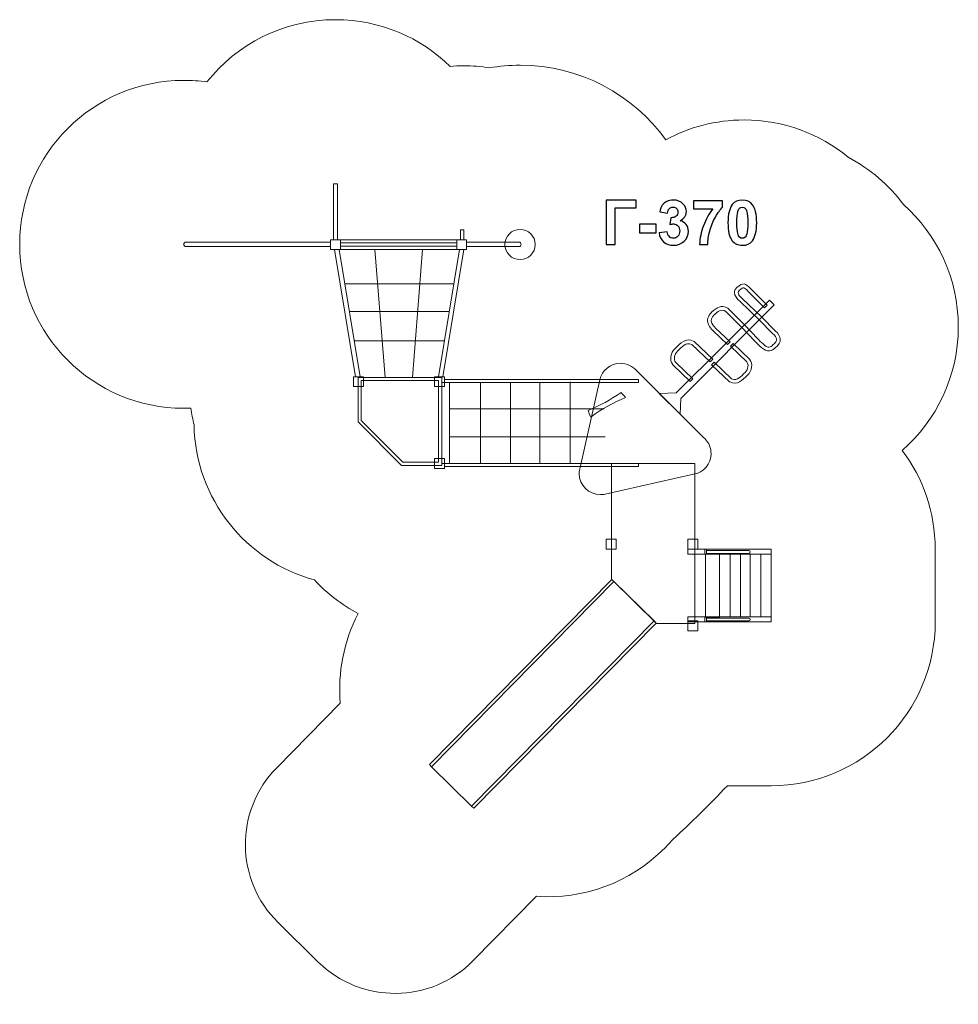
# Model space of a CAD drawing. Units: centimetres. Extents: x -10.26 to -1.68, y 5.35 to 14.36.
import ezdxf

# ---------------------------------------------------------------- set-up
doc = ezdxf.new("R2010")
doc.units = ezdxf.units.CM
doc.header["$MEASUREMENT"] = 0
doc.layers.add('layer 1', color=7, linetype='Continuous')

msp = doc.modelspace()

# ---------------------------------------------------------------- linework, layer by layer
at = {"layer": 'layer 1', "color": 254, "lineweight": 9}
for points in [[(-7.39323, 12.34546), (-7.35619, 12.34546), (-7.35619, 12.85854), (-7.39323, 12.85854), (-7.39323, 12.34546)], [(-6.23299, 12.34546), (-6.20323, 12.34546), (-6.20323, 12.43672), (-6.23299, 12.43672), (-6.23299, 12.34546)], [(-7.41971, 12.25546), (-7.32971, 12.25546), (-7.32971, 12.34546), (-7.41971, 12.34546), (-7.41971, 12.25546)], [(-7.32971, 12.25546), (-6.26611, 12.25546), (-6.26611, 12.34546), (-7.32971, 12.34546), (-7.32971, 12.25546)], [(-6.26611, 12.25546), (-6.17611, 12.25546), (-6.17611, 12.34546), (-6.26611, 12.34546), (-6.26611, 12.25546)], [(-7.32971, 12.28723), (-6.26611, 12.28723), (-6.26611, 12.31633), (-7.32971, 12.31633), (-7.32971, 12.28723)], [(-7.21016, 11.00304), (-7.12016, 11.00304), (-7.12016, 11.09304), (-7.21016, 11.09304), (-7.21016, 11.00304)], [(-6.46932, 11.00304), (-6.37932, 11.00304), (-6.37932, 11.09304), (-6.46932, 11.09304), (-6.46932, 11.00304)], [(-6.4037, 10.30019), (-6.3335, 10.30019), (-6.3335, 11.03971), (-6.4037, 11.03971), (-6.4037, 10.30019)], [(-6.37932, 11.03971), (-4.60576, 11.03971), (-4.60576, 11.06881), (-6.37932, 11.06881), (-6.37932, 11.03971)], [(-6.46932, 10.25456), (-6.37932, 10.25456), (-6.37932, 10.34456), (-6.46932, 10.34456), (-6.46932, 10.25456)], [(-6.37932, 10.27109), (-4.60576, 10.27109), (-4.60576, 10.30019), (-6.37932, 10.30019), (-6.37932, 10.27109)], [(-4.90007, 9.51563), (-4.81007, 9.51563), (-4.81007, 9.60563), (-4.90007, 9.60563), (-4.90007, 9.51563)], [(-4.15261, 9.51563), (-4.06261, 9.51563), (-4.06261, 9.60563), (-4.15261, 9.60563), (-4.15261, 9.51563)], [(-4.15261, 8.7695), (-4.06261, 8.7695), (-4.06261, 8.8595), (-4.15261, 8.8595), (-4.15261, 8.7695)]]:
    msp.add_lwpolyline(points, close=True, dxfattribs=at)
msp.add_ellipse((-5.68729, 12.30245), major_axis=(0, 0.13824), ratio=1, dxfattribs=at)
at = {"layer": 'layer 1', "color": 22, "lineweight": 9}
for points, knots in [([(-7.33103, 8.10697), (-7.33103, 8.10697), (-7.91237, 7.51658), (-7.91237, 7.51658), (-7.91237, 7.51658), (-8.29882, 7.12412), (-8.29391, 6.48885), (-7.90146, 6.10241), (-7.90146, 6.10241), (-7.90146, 6.10241), (-7.53236, 5.73896), (-7.53236, 5.73896), (-7.53236, 5.73896), (-7.13991, 5.35252), (-6.50462, 5.35743), (-6.11819, 5.74988), (-6.11819, 5.74988), (-6.11819, 5.74988), (-5.53684, 6.34027), (-5.53684, 6.34027), (-5.53684, 6.34027), (-5.11466, 6.31065), (-4.68259, 6.45884), (-4.36236, 6.78405), (-4.36236, 6.78405), (-4.33665, 6.81016), (-4.31215, 6.837), (-4.28875, 6.86445), (-4.28875, 6.86445), (-4.12561, 7.00786), (-3.95741, 7.17867), (-3.79204, 7.3514), (-3.79204, 7.3514), (-3.79204, 7.3514), (-3.47357, 7.3514), (-3.47357, 7.3514), (-3.47357, 7.3514), (-3.45987, 7.3514), (-3.44622, 7.3516), (-3.43261, 7.35197), (-3.43261, 7.35197), (-3.419, 7.3516), (-3.40536, 7.3514), (-3.39166, 7.3514), (-3.39166, 7.3514), (-2.56323, 7.3514), (-1.89166, 8.02297), (-1.89166, 8.8514), (-1.89166, 8.8514), (-1.89166, 9.07489), (-1.89166, 9.29214), (-1.89166, 9.51563), (-1.89166, 9.51563), (-1.89166, 9.85493), (-2.00431, 10.16789), (-2.19425, 10.4192), (-2.19425, 10.4192), (-1.87947, 10.69417), (-1.68057, 11.09848), (-1.68057, 11.54927), (-1.68057, 11.54927), (-1.68057, 11.99424), (-1.87439, 12.39388), (-2.18215, 12.66857), (-2.18215, 12.66857), (-2.3156, 12.84748), (-2.48805, 12.99553), (-2.68685, 13.10033), (-2.68685, 13.10033), (-2.94586, 13.31342), (-3.27753, 13.44139), (-3.63911, 13.44139), (-3.63911, 13.44139), (-3.89857, 13.44139), (-4.14264, 13.37549), (-4.35551, 13.25956), (-4.35551, 13.25956), (-4.65325, 13.67312), (-5.13879, 13.94245), (-5.68729, 13.94245), (-5.68729, 13.94245), (-5.78317, 13.94245), (-5.87711, 13.9342), (-5.96847, 13.91839), (-5.96847, 13.91839), (-6.04496, 13.93042), (-6.12336, 13.93672), (-6.20323, 13.93672), (-6.20323, 13.93672), (-6.24482, 13.93672), (-6.286, 13.93495), (-6.32673, 13.93163), (-6.32673, 13.93163), (-6.59711, 14.19574), (-6.96688, 14.35854), (-7.37471, 14.35854), (-7.37471, 14.35854), (-7.85168, 14.35854), (-8.27662, 14.13588), (-8.55136, 13.78887), (-8.55136, 13.78887), (-8.62043, 13.79861), (-8.69097, 13.80376), (-8.76273, 13.80376), (-8.76273, 13.80376), (-9.59115, 13.80376), (-10.26273, 13.13218), (-10.26273, 12.30376), (-10.26273, 12.30376), (-10.26273, 11.47534), (-9.59115, 10.80376), (-8.76273, 10.80376), (-8.76273, 10.80376), (-8.74076, 10.80376), (-8.71891, 10.80424), (-8.69716, 10.80518), (-8.69716, 10.80518), (-8.6903, 10.75312), (-8.68072, 10.70191), (-8.66866, 10.65168), (-8.66866, 10.65168), (-8.65615, 9.97392), (-8.19413, 9.40611), (-7.5682, 9.2337), (-7.5682, 9.2337), (-7.45355, 9.11037), (-7.3184, 9.00635), (-7.16817, 8.92709), (-7.16817, 8.92709), (-7.30078, 8.67183), (-7.35499, 8.38663), (-7.33103, 8.10697)], [0, 0, 0, 0, 0.0294118, 0.0294118, 0.0294118, 0.0294118, 0.0588235, 0.0588235, 0.0588235, 0.0588235, 0.0882353, 0.0882353, 0.0882353, 0.0882353, 0.1176471, 0.1176471, 0.1176471, 0.1176471, 0.1470588, 0.1470588, 0.1470588, 0.1470588, 0.1764706, 0.1764706, 0.1764706, 0.1764706, 0.2058824, 0.2058824, 0.2058824, 0.2058824, 0.2352941, 0.2352941, 0.2352941, 0.2352941, 0.2647059, 0.2647059, 0.2647059, 0.2647059, 0.2941176, 0.2941176, 0.2941176, 0.2941176, 0.3235294, 0.3235294, 0.3235294, 0.3235294, 0.3529412, 0.3529412, 0.3529412, 0.3529412, 0.3823529, 0.3823529, 0.3823529, 0.3823529, 0.4117647, 0.4117647, 0.4117647, 0.4117647, 0.4411765, 0.4411765, 0.4411765, 0.4411765, 0.4705882, 0.4705882, 0.4705882, 0.4705882, 0.5, 0.5, 0.5, 0.5, 0.5294118, 0.5294118, 0.5294118, 0.5294118, 0.5588235, 0.5588235, 0.5588235, 0.5588235, 0.5882353, 0.5882353, 0.5882353, 0.5882353, 0.6176471, 0.6176471, 0.6176471, 0.6176471, 0.6470588, 0.6470588, 0.6470588, 0.6470588, 0.6764706, 0.6764706, 0.6764706, 0.6764706, 0.7058824, 0.7058824, 0.7058824, 0.7058824, 0.7352941, 0.7352941, 0.7352941, 0.7352941, 0.7647059, 0.7647059, 0.7647059, 0.7647059, 0.7941176, 0.7941176, 0.7941176, 0.7941176, 0.8235294, 0.8235294, 0.8235294, 0.8235294, 0.8529412, 0.8529412, 0.8529412, 0.8529412, 0.8823529, 0.8823529, 0.8823529, 0.8823529, 0.9117647, 0.9117647, 0.9117647, 0.9117647, 0.9411765, 0.9411765, 0.9411765, 0.9411765, 1, 1, 1, 1]), ([(-4.72215, 10.90365), (-4.83462, 10.85743), (-4.94023, 10.79794), (-5.03705, 10.72714), (-5.03705, 10.72714), (-5.03705, 10.72714), (-5.04503, 10.7261), (-5.04503, 10.7261), (-5.04503, 10.7261), (-5.05153, 10.74574), (-5.05845, 10.7652), (-5.06573, 10.78447), (-5.06573, 10.78447), (-4.95859, 10.82839), (-4.85719, 10.88337), (-4.76281, 10.9479), (-4.76281, 10.9479), (-4.74954, 10.93289), (-4.73601, 10.91811), (-4.72215, 10.90365)], [0, 0, 0, 0, 0.1666667, 0.1666667, 0.1666667, 0.1666667, 0.3333333, 0.3333333, 0.3333333, 0.3333333, 0.5, 0.5, 0.5, 0.5, 0.6666667, 0.6666667, 0.6666667, 0.6666667, 1, 1, 1, 1])]:
    msp.add_open_spline(points, degree=3, knots=knots, dxfattribs=at)
at = {"layer": 'layer 1'}
for points, knots in [([(-4.9008, 12.70637), (-4.9008, 12.70637), (-4.62705, 12.70637), (-4.62705, 12.70637), (-4.62705, 12.70637), (-4.62705, 12.70637), (-4.62705, 12.63807), (-4.62705, 12.63807), (-4.62705, 12.63807), (-4.62705, 12.63807), (-4.81896, 12.63807), (-4.81896, 12.63807), (-4.81896, 12.63807), (-4.81896, 12.63807), (-4.81896, 12.30223), (-4.81896, 12.30223), (-4.81896, 12.30223), (-4.81896, 12.30223), (-4.9008, 12.30223), (-4.9008, 12.30223), (-4.9008, 12.30223), (-4.9008, 12.30223), (-4.9008, 12.70637), (-4.9008, 12.70637)], [0, 0, 0, 0, 0.1428571, 0.1428571, 0.1428571, 0.1428571, 0.2857143, 0.2857143, 0.2857143, 0.2857143, 0.4285714, 0.4285714, 0.4285714, 0.4285714, 0.5714286, 0.5714286, 0.5714286, 0.5714286, 0.7142857, 0.7142857, 0.7142857, 0.7142857, 1, 1, 1, 1]), ([(-4.41661, 12.40938), (-4.41661, 12.40938), (-4.34154, 12.4185), (-4.34154, 12.4185), (-4.34154, 12.4185), (-4.33919, 12.39931), (-4.33279, 12.38464), (-4.32235, 12.37448), (-4.32235, 12.37448), (-4.31191, 12.36432), (-4.2993, 12.35924), (-4.28453, 12.35924), (-4.28453, 12.35924), (-4.26863, 12.35924), (-4.25528, 12.36535), (-4.24436, 12.37749), (-4.24436, 12.37749), (-4.23354, 12.38962), (-4.22809, 12.40599), (-4.22809, 12.42669), (-4.22809, 12.42669), (-4.22809, 12.44616), (-4.23326, 12.46168), (-4.2437, 12.47307), (-4.2437, 12.47307), (-4.25415, 12.48445), (-4.26685, 12.49019), (-4.2819, 12.49019), (-4.2819, 12.49019), (-4.29178, 12.49019), (-4.30354, 12.48821), (-4.31727, 12.48436), (-4.31727, 12.48436), (-4.31727, 12.48436), (-4.30871, 12.5472), (-4.30871, 12.5472), (-4.30871, 12.5472), (-4.28782, 12.54663), (-4.27193, 12.55124), (-4.26092, 12.56093), (-4.26092, 12.56093), (-4.24991, 12.57053), (-4.24446, 12.58342), (-4.24446, 12.5995), (-4.24446, 12.5995), (-4.24446, 12.61314), (-4.2485, 12.62396), (-4.25659, 12.63215), (-4.25659, 12.63215), (-4.26468, 12.64024), (-4.27541, 12.64428), (-4.28886, 12.64428), (-4.28886, 12.64428), (-4.30212, 12.64428), (-4.31341, 12.63967), (-4.32273, 12.63045), (-4.32273, 12.63045), (-4.33213, 12.62123), (-4.33778, 12.60778), (-4.33985, 12.59009), (-4.33985, 12.59009), (-4.33985, 12.59009), (-4.41097, 12.60223), (-4.41097, 12.60223), (-4.41097, 12.60223), (-4.40598, 12.62688), (-4.39855, 12.64654), (-4.38848, 12.66131), (-4.38848, 12.66131), (-4.37851, 12.67598), (-4.36449, 12.68755), (-4.34662, 12.69602), (-4.34662, 12.69602), (-4.32875, 12.70439), (-4.30862, 12.70863), (-4.28641, 12.70863), (-4.28641, 12.70863), (-4.24841, 12.70863), (-4.21793, 12.69649), (-4.19497, 12.67213), (-4.19497, 12.67213), (-4.17607, 12.65218), (-4.16656, 12.62961), (-4.16656, 12.60449), (-4.16656, 12.60449), (-4.16656, 12.56893), (-4.18594, 12.54042), (-4.2248, 12.51926), (-4.2248, 12.51926), (-4.20165, 12.51427), (-4.18322, 12.50317), (-4.16929, 12.48586), (-4.16929, 12.48586), (-4.15546, 12.46855), (-4.1485, 12.44767), (-4.1485, 12.42321), (-4.1485, 12.42321), (-4.1485, 12.38774), (-4.16148, 12.35745), (-4.18735, 12.33243), (-4.18735, 12.33243), (-4.21322, 12.3074), (-4.2454, 12.29489), (-4.28397, 12.29489), (-4.28397, 12.29489), (-4.32047, 12.29489), (-4.35076, 12.30543), (-4.37475, 12.32659), (-4.37475, 12.32659), (-4.39883, 12.34767), (-4.41275, 12.37523), (-4.41661, 12.40938)], [0, 0, 0, 0, 0.0344828, 0.0344828, 0.0344828, 0.0344828, 0.0689655, 0.0689655, 0.0689655, 0.0689655, 0.1034483, 0.1034483, 0.1034483, 0.1034483, 0.137931, 0.137931, 0.137931, 0.137931, 0.1724138, 0.1724138, 0.1724138, 0.1724138, 0.2068966, 0.2068966, 0.2068966, 0.2068966, 0.2413793, 0.2413793, 0.2413793, 0.2413793, 0.2758621, 0.2758621, 0.2758621, 0.2758621, 0.3103448, 0.3103448, 0.3103448, 0.3103448, 0.3448276, 0.3448276, 0.3448276, 0.3448276, 0.3793103, 0.3793103, 0.3793103, 0.3793103, 0.4137931, 0.4137931, 0.4137931, 0.4137931, 0.4482759, 0.4482759, 0.4482759, 0.4482759, 0.4827586, 0.4827586, 0.4827586, 0.4827586, 0.5172414, 0.5172414, 0.5172414, 0.5172414, 0.5517241, 0.5517241, 0.5517241, 0.5517241, 0.5862069, 0.5862069, 0.5862069, 0.5862069, 0.6206897, 0.6206897, 0.6206897, 0.6206897, 0.6551724, 0.6551724, 0.6551724, 0.6551724, 0.6896552, 0.6896552, 0.6896552, 0.6896552, 0.7241379, 0.7241379, 0.7241379, 0.7241379, 0.7586207, 0.7586207, 0.7586207, 0.7586207, 0.7931034, 0.7931034, 0.7931034, 0.7931034, 0.8275862, 0.8275862, 0.8275862, 0.8275862, 0.862069, 0.862069, 0.862069, 0.862069, 0.8965517, 0.8965517, 0.8965517, 0.8965517, 0.9310345, 0.9310345, 0.9310345, 0.9310345, 1, 1, 1, 1]), ([(-4.10043, 12.62961), (-4.10043, 12.62961), (-4.10043, 12.70129), (-4.10043, 12.70129), (-4.10043, 12.70129), (-4.10043, 12.70129), (-3.83515, 12.70129), (-3.83515, 12.70129), (-3.83515, 12.70129), (-3.83515, 12.70129), (-3.83515, 12.64485), (-3.83515, 12.64485), (-3.83515, 12.64485), (-3.85707, 12.6233), (-3.87927, 12.59245), (-3.90194, 12.55218), (-3.90194, 12.55218), (-3.92452, 12.51192), (-3.94183, 12.46912), (-3.95368, 12.42377), (-3.95368, 12.42377), (-3.96553, 12.37843), (-3.97136, 12.33788), (-3.97118, 12.30223), (-3.97118, 12.30223), (-3.97118, 12.30223), (-4.04568, 12.30223), (-4.04568, 12.30223), (-4.04568, 12.30223), (-4.04437, 12.3582), (-4.03289, 12.41531), (-4.01116, 12.47354), (-4.01116, 12.47354), (-3.98933, 12.53167), (-3.96036, 12.58379), (-3.92395, 12.62961), (-3.92395, 12.62961), (-3.92395, 12.62961), (-4.10043, 12.62961), (-4.10043, 12.62961)], [0, 0, 0, 0, 0.0909091, 0.0909091, 0.0909091, 0.0909091, 0.1818182, 0.1818182, 0.1818182, 0.1818182, 0.2727273, 0.2727273, 0.2727273, 0.2727273, 0.3636364, 0.3636364, 0.3636364, 0.3636364, 0.4545455, 0.4545455, 0.4545455, 0.4545455, 0.5454545, 0.5454545, 0.5454545, 0.5454545, 0.6363636, 0.6363636, 0.6363636, 0.6363636, 0.7272727, 0.7272727, 0.7272727, 0.7272727, 0.8181818, 0.8181818, 0.8181818, 0.8181818, 1, 1, 1, 1]), ([(-3.65528, 12.70863), (-3.61615, 12.70863), (-3.58557, 12.69461), (-3.56347, 12.66658), (-3.56347, 12.66658), (-3.53722, 12.63346), (-3.52405, 12.57843), (-3.52405, 12.50167), (-3.52405, 12.50167), (-3.52405, 12.425), (-3.53731, 12.36987), (-3.56375, 12.33638), (-3.56375, 12.33638), (-3.58567, 12.30872), (-3.61615, 12.29489), (-3.65528, 12.29489), (-3.65528, 12.29489), (-3.6946, 12.29489), (-3.72631, 12.31004), (-3.75039, 12.34033), (-3.75039, 12.34033), (-3.77447, 12.37062), (-3.78651, 12.42471), (-3.78651, 12.50242), (-3.78651, 12.50242), (-3.78651, 12.57871), (-3.77325, 12.63365), (-3.74681, 12.66714), (-3.74681, 12.66714), (-3.7249, 12.6948), (-3.69442, 12.70863), (-3.65528, 12.70863)], [0, 0, 0, 0, 0.1111111, 0.1111111, 0.1111111, 0.1111111, 0.2222222, 0.2222222, 0.2222222, 0.2222222, 0.3333333, 0.3333333, 0.3333333, 0.3333333, 0.4444444, 0.4444444, 0.4444444, 0.4444444, 0.5555556, 0.5555556, 0.5555556, 0.5555556, 0.6666667, 0.6666667, 0.6666667, 0.6666667, 0.7777778, 0.7777778, 0.7777778, 0.7777778, 1, 1, 1, 1]), ([(-3.65528, 12.64428), (-3.6645, 12.64428), (-3.67278, 12.64127), (-3.67993, 12.63525), (-3.67993, 12.63525), (-3.68717, 12.62932), (-3.69282, 12.6186), (-3.69677, 12.60308), (-3.69677, 12.60308), (-3.70204, 12.58304), (-3.70467, 12.54917), (-3.70467, 12.50167), (-3.70467, 12.50167), (-3.70467, 12.45406), (-3.70232, 12.42142), (-3.69761, 12.40364), (-3.69761, 12.40364), (-3.69291, 12.38586), (-3.68698, 12.37401), (-3.67983, 12.36808), (-3.67983, 12.36808), (-3.67268, 12.36215), (-3.6645, 12.35924), (-3.65528, 12.35924), (-3.65528, 12.35924), (-3.64606, 12.35924), (-3.63778, 12.36225), (-3.63054, 12.36827), (-3.63054, 12.36827), (-3.62339, 12.3742), (-3.61775, 12.38492), (-3.61379, 12.40044), (-3.61379, 12.40044), (-3.60853, 12.42029), (-3.60589, 12.45406), (-3.60589, 12.50167), (-3.60589, 12.50167), (-3.60589, 12.54917), (-3.60824, 12.58182), (-3.61295, 12.5996), (-3.61295, 12.5996), (-3.61765, 12.61738), (-3.62358, 12.62932), (-3.63073, 12.63525), (-3.63073, 12.63525), (-3.63788, 12.64127), (-3.64606, 12.64428), (-3.65528, 12.64428)], [0, 0, 0, 0, 0.0769231, 0.0769231, 0.0769231, 0.0769231, 0.1538462, 0.1538462, 0.1538462, 0.1538462, 0.2307692, 0.2307692, 0.2307692, 0.2307692, 0.3076923, 0.3076923, 0.3076923, 0.3076923, 0.3846154, 0.3846154, 0.3846154, 0.3846154, 0.4615385, 0.4615385, 0.4615385, 0.4615385, 0.5384615, 0.5384615, 0.5384615, 0.5384615, 0.6153846, 0.6153846, 0.6153846, 0.6153846, 0.6923077, 0.6923077, 0.6923077, 0.6923077, 0.7692308, 0.7692308, 0.7692308, 0.7692308, 0.8461538, 0.8461538, 0.8461538, 0.8461538, 1, 1, 1, 1]), ([(-4.59441, 12.41004), (-4.59441, 12.41004), (-4.59441, 12.48737), (-4.59441, 12.48737), (-4.59441, 12.48737), (-4.59441, 12.48737), (-4.44201, 12.48737), (-4.44201, 12.48737), (-4.44201, 12.48737), (-4.44201, 12.48737), (-4.44201, 12.41004), (-4.44201, 12.41004), (-4.44201, 12.41004), (-4.44201, 12.41004), (-4.59441, 12.41004), (-4.59441, 12.41004)], [0, 0, 0, 0, 0.2, 0.2, 0.2, 0.2, 0.4, 0.4, 0.4, 0.4, 0.6, 0.6, 0.6, 0.6, 1, 1, 1, 1])]:
    msp.add_open_spline(points, degree=3, knots=knots, dxfattribs=at)
at = {"layer": 'layer 1', "color": 254, "lineweight": 9}
for points, knots in [([(-7.41971, 12.32427), (-7.41971, 12.32427), (-8.74223, 12.32427), (-8.74223, 12.32427), (-8.74223, 12.32427), (-8.75349, 12.32427), (-8.76273, 12.31503), (-8.76273, 12.30377), (-8.76273, 12.30377), (-8.76273, 12.30377), (-8.76273, 12.30376), (-8.76273, 12.30376), (-8.76273, 12.30376), (-8.76273, 12.2925), (-8.75351, 12.28326), (-8.74223, 12.28326), (-8.74223, 12.28326), (-8.74223, 12.28326), (-7.41971, 12.28326), (-7.41971, 12.28326), (-7.41971, 12.28326), (-7.41971, 12.28326), (-7.41971, 12.32427), (-7.41971, 12.32427)], [0, 0, 0, 0, 0.1428571, 0.1428571, 0.1428571, 0.1428571, 0.2857143, 0.2857143, 0.2857143, 0.2857143, 0.4285714, 0.4285714, 0.4285714, 0.4285714, 0.5714286, 0.5714286, 0.5714286, 0.5714286, 0.7142857, 0.7142857, 0.7142857, 0.7142857, 1, 1, 1, 1]), ([(-7.38396, 12.25546), (-7.38396, 12.25546), (-7.34295, 12.25546), (-7.34295, 12.25546), (-7.34295, 12.25546), (-7.34295, 12.25546), (-7.15027, 11.09304), (-7.15027, 11.09304), (-7.15027, 11.09304), (-7.15027, 11.09304), (-7.19128, 11.09304), (-7.19128, 11.09304), (-7.19128, 11.09304), (-7.19128, 11.09304), (-7.38396, 12.25546), (-7.38396, 12.25546)], [0, 0, 0, 0, 0.2, 0.2, 0.2, 0.2, 0.4, 0.4, 0.4, 0.4, 0.6, 0.6, 0.6, 0.6, 1, 1, 1, 1]), ([(-6.2006, 12.25546), (-6.2006, 12.25546), (-6.24161, 12.25546), (-6.24161, 12.25546), (-6.24161, 12.25546), (-6.24161, 12.25546), (-6.43429, 11.09304), (-6.43429, 11.09304), (-6.43429, 11.09304), (-6.43429, 11.09304), (-6.39328, 11.09304), (-6.39328, 11.09304), (-6.39328, 11.09304), (-6.39328, 11.09304), (-6.2006, 12.25546), (-6.2006, 12.25546)], [0, 0, 0, 0, 0.2, 0.2, 0.2, 0.2, 0.4, 0.4, 0.4, 0.4, 0.6, 0.6, 0.6, 0.6, 1, 1, 1, 1]), ([(-6.17611, 12.32427), (-6.17611, 12.32427), (-5.69919, 12.32427), (-5.69919, 12.32427), (-5.69919, 12.32427), (-5.68791, 12.32427), (-5.67869, 12.31505), (-5.67869, 12.30377), (-5.67869, 12.30377), (-5.67869, 12.30377), (-5.67869, 12.30376), (-5.67869, 12.30376), (-5.67869, 12.30376), (-5.67869, 12.29248), (-5.68791, 12.28326), (-5.69919, 12.28326), (-5.69919, 12.28326), (-5.69919, 12.28326), (-6.17611, 12.28326), (-6.17611, 12.28326), (-6.17611, 12.28326), (-6.17611, 12.28326), (-6.17611, 12.32427), (-6.17611, 12.32427)], [0, 0, 0, 0, 0.1428571, 0.1428571, 0.1428571, 0.1428571, 0.2857143, 0.2857143, 0.2857143, 0.2857143, 0.4285714, 0.4285714, 0.4285714, 0.4285714, 0.5714286, 0.5714286, 0.5714286, 0.5714286, 0.7142857, 0.7142857, 0.7142857, 0.7142857, 1, 1, 1, 1]), ([(-3.51392, 11.43895), (-3.49535, 11.4216), (-3.43772, 11.35766), (-3.41165, 11.36195), (-3.41165, 11.36195), (-3.39918, 11.364), (-3.38464, 11.37523), (-3.37521, 11.38306), (-3.37521, 11.38306), (-3.32789, 11.42237), (-3.334, 11.44942), (-3.37816, 11.48947), (-3.37816, 11.48947), (-3.37816, 11.48947), (-3.50152, 11.6126), (-3.50152, 11.6126), (-3.50152, 11.6126), (-3.50152, 11.6126), (-3.67951, 11.78286), (-3.67951, 11.78286), (-3.67951, 11.78286), (-3.71357, 11.81543), (-3.75343, 11.86658), (-3.70546, 11.90774), (-3.70546, 11.90774), (-3.64671, 11.95816), (-3.63125, 11.95073), (-3.578, 11.89728), (-3.578, 11.89728), (-3.578, 11.89728), (-3.42925, 11.74793), (-3.42925, 11.74793), (-3.42925, 11.74793), (-3.42925, 11.74793), (-3.45314, 11.72414), (-3.45314, 11.72414), (-3.45314, 11.72414), (-3.45314, 11.72414), (-3.6019, 11.87348), (-3.6019, 11.87348), (-3.6019, 11.87348), (-3.64224, 11.91399), (-3.64042, 11.91913), (-3.6835, 11.88216), (-3.6835, 11.88216), (-3.71095, 11.8586), (-3.67372, 11.82397), (-3.65621, 11.80722), (-3.65621, 11.80722), (-3.65621, 11.80722), (-3.47796, 11.63671), (-3.47796, 11.63671), (-3.47796, 11.63671), (-3.47796, 11.63671), (-3.35478, 11.51375), (-3.35478, 11.51375), (-3.35478, 11.51375), (-3.2959, 11.46039), (-3.28992, 11.41008), (-3.35367, 11.35712), (-3.35367, 11.35712), (-3.36858, 11.34473), (-3.38662, 11.33189), (-3.40617, 11.32867), (-3.40617, 11.32867), (-3.45302, 11.32097), (-3.50586, 11.38557), (-3.53727, 11.41461), (-3.53727, 11.41461), (-3.53727, 11.41461), (-3.5377, 11.41501), (-3.5377, 11.41501), (-3.5377, 11.41501), (-3.5377, 11.41501), (-3.65843, 11.54344), (-3.65843, 11.54344), (-3.65843, 11.54344), (-3.65843, 11.54344), (-3.80469, 11.69028), (-3.80469, 11.69028), (-3.80469, 11.69028), (-3.85377, 11.71578), (-3.87518, 11.68873), (-3.91331, 11.65799), (-3.91331, 11.65799), (-3.93584, 11.63096), (-3.94684, 11.61762), (-3.93303, 11.58306), (-3.93303, 11.58306), (-3.92299, 11.55791), (-3.91846, 11.55605), (-3.89924, 11.53782), (-3.89924, 11.53782), (-3.89924, 11.53782), (-3.76692, 11.41224), (-3.76692, 11.41224), (-3.76692, 11.41224), (-3.76692, 11.41224), (-3.79014, 11.38778), (-3.79014, 11.38778), (-3.79014, 11.38778), (-3.79014, 11.38778), (-3.92246, 11.51336), (-3.92246, 11.51336), (-3.92246, 11.51336), (-3.94513, 11.53488), (-3.9523, 11.5404), (-3.96435, 11.57056), (-3.96435, 11.57056), (-3.98356, 11.61867), (-3.96957, 11.64316), (-3.93813, 11.68088), (-3.93813, 11.68088), (-3.93813, 11.68088), (-3.93704, 11.68218), (-3.93704, 11.68218), (-3.93704, 11.68218), (-3.93704, 11.68218), (-3.93571, 11.68325), (-3.93571, 11.68325), (-3.93571, 11.68325), (-3.88471, 11.72404), (-3.85337, 11.75501), (-3.78651, 11.71881), (-3.78651, 11.71881), (-3.78651, 11.71881), (-3.78434, 11.71763), (-3.78434, 11.71763), (-3.78434, 11.71763), (-3.78434, 11.71763), (-3.6342, 11.56689), (-3.6342, 11.56689), (-3.6342, 11.56689), (-3.6342, 11.56689), (-3.51392, 11.43895), (-3.51392, 11.43895)], [0, 0, 0, 0, 0.0285714, 0.0285714, 0.0285714, 0.0285714, 0.0571429, 0.0571429, 0.0571429, 0.0571429, 0.0857143, 0.0857143, 0.0857143, 0.0857143, 0.1142857, 0.1142857, 0.1142857, 0.1142857, 0.1428571, 0.1428571, 0.1428571, 0.1428571, 0.1714286, 0.1714286, 0.1714286, 0.1714286, 0.2, 0.2, 0.2, 0.2, 0.2285714, 0.2285714, 0.2285714, 0.2285714, 0.2571429, 0.2571429, 0.2571429, 0.2571429, 0.2857143, 0.2857143, 0.2857143, 0.2857143, 0.3142857, 0.3142857, 0.3142857, 0.3142857, 0.3428571, 0.3428571, 0.3428571, 0.3428571, 0.3714286, 0.3714286, 0.3714286, 0.3714286, 0.4, 0.4, 0.4, 0.4, 0.4285714, 0.4285714, 0.4285714, 0.4285714, 0.4571429, 0.4571429, 0.4571429, 0.4571429, 0.4857143, 0.4857143, 0.4857143, 0.4857143, 0.5142857, 0.5142857, 0.5142857, 0.5142857, 0.5428571, 0.5428571, 0.5428571, 0.5428571, 0.5714286, 0.5714286, 0.5714286, 0.5714286, 0.6, 0.6, 0.6, 0.6, 0.6285714, 0.6285714, 0.6285714, 0.6285714, 0.6571429, 0.6571429, 0.6571429, 0.6571429, 0.6857143, 0.6857143, 0.6857143, 0.6857143, 0.7142857, 0.7142857, 0.7142857, 0.7142857, 0.7428571, 0.7428571, 0.7428571, 0.7428571, 0.7714286, 0.7714286, 0.7714286, 0.7714286, 0.8, 0.8, 0.8, 0.8, 0.8285714, 0.8285714, 0.8285714, 0.8285714, 0.8571429, 0.8571429, 0.8571429, 0.8571429, 0.8857143, 0.8857143, 0.8857143, 0.8857143, 0.9142857, 0.9142857, 0.9142857, 0.9142857, 0.9428571, 0.9428571, 0.9428571, 0.9428571, 1, 1, 1, 1]), ([(-3.40677, 11.79413), (-3.40677, 11.79413), (-3.36377, 11.75113), (-3.36377, 11.75113), (-3.36377, 11.75113), (-3.36377, 11.75113), (-4.21871, 10.89454), (-4.21871, 10.89454), (-4.21871, 10.89454), (-4.21871, 10.89454), (-4.22364, 10.74903), (-4.22364, 10.74903), (-4.22364, 10.74903), (-4.22364, 10.74903), (-4.41491, 10.93976), (-4.41491, 10.93976), (-4.41491, 10.93976), (-4.41491, 10.93976), (-4.26005, 10.94415), (-4.26005, 10.94415), (-4.26005, 10.94415), (-4.26005, 10.94415), (-3.40677, 11.79413), (-3.40677, 11.79413)], [0, 0, 0, 0, 0.1428571, 0.1428571, 0.1428571, 0.1428571, 0.2857143, 0.2857143, 0.2857143, 0.2857143, 0.4285714, 0.4285714, 0.4285714, 0.4285714, 0.5714286, 0.5714286, 0.5714286, 0.5714286, 0.7142857, 0.7142857, 0.7142857, 0.7142857, 1, 1, 1, 1]), ([(-4.11588, 11.38727), (-4.17555, 11.41435), (-4.20601, 11.36374), (-4.24714, 11.32682), (-4.24714, 11.32682), (-4.26341, 11.31222), (-4.2722, 11.29251), (-4.27565, 11.27122), (-4.27565, 11.27122), (-4.27901, 11.25045), (-4.2752, 11.2414), (-4.26419, 11.22353), (-4.26419, 11.22353), (-4.26419, 11.22353), (-4.1078, 11.07246), (-4.1078, 11.07246), (-4.1078, 11.07246), (-4.1078, 11.07246), (-4.13123, 11.04821), (-4.13123, 11.04821), (-4.13123, 11.04821), (-4.13123, 11.04821), (-4.29064, 11.2022), (-4.29064, 11.2022), (-4.29064, 11.2022), (-4.29064, 11.2022), (-4.29174, 11.20397), (-4.29174, 11.20397), (-4.29174, 11.20397), (-4.30791, 11.22998), (-4.31378, 11.24673), (-4.30893, 11.27662), (-4.30893, 11.27662), (-4.30424, 11.30557), (-4.29173, 11.3321), (-4.26966, 11.35192), (-4.26966, 11.35192), (-4.21636, 11.39977), (-4.1786, 11.45491), (-4.09895, 11.41657), (-4.09895, 11.41657), (-4.09895, 11.41657), (-4.09658, 11.41543), (-4.09658, 11.41543), (-4.09658, 11.41543), (-4.09658, 11.41543), (-3.92597, 11.25384), (-3.92597, 11.25384), (-3.92597, 11.25384), (-3.92597, 11.25384), (-3.94915, 11.22936), (-3.94915, 11.22936), (-3.94915, 11.22936), (-3.94915, 11.22936), (-4.11588, 11.38727), (-4.11588, 11.38727)], [0, 0, 0, 0, 0.0666667, 0.0666667, 0.0666667, 0.0666667, 0.1333333, 0.1333333, 0.1333333, 0.1333333, 0.2, 0.2, 0.2, 0.2, 0.2666667, 0.2666667, 0.2666667, 0.2666667, 0.3333333, 0.3333333, 0.3333333, 0.3333333, 0.4, 0.4, 0.4, 0.4, 0.4666667, 0.4666667, 0.4666667, 0.4666667, 0.5333333, 0.5333333, 0.5333333, 0.5333333, 0.6, 0.6, 0.6, 0.6, 0.6666667, 0.6666667, 0.6666667, 0.6666667, 0.7333333, 0.7333333, 0.7333333, 0.7333333, 0.8, 0.8, 0.8, 0.8, 0.8666667, 0.8666667, 0.8666667, 0.8666667, 1, 1, 1, 1]), ([(-3.75402, 11.07491), (-3.69803, 11.04964), (-3.66833, 11.09817), (-3.63036, 11.13225), (-3.63036, 11.13225), (-3.61505, 11.14599), (-3.6068, 11.16454), (-3.60355, 11.18458), (-3.60355, 11.18458), (-3.6004, 11.20406), (-3.60395, 11.21247), (-3.61426, 11.22921), (-3.61426, 11.22921), (-3.61426, 11.22921), (-3.76336, 11.37323), (-3.76336, 11.37323), (-3.76336, 11.37323), (-3.76336, 11.37323), (-3.73993, 11.39748), (-3.73993, 11.39748), (-3.73993, 11.39748), (-3.73993, 11.39748), (-3.58781, 11.25055), (-3.58781, 11.25055), (-3.58781, 11.25055), (-3.58781, 11.25055), (-3.58671, 11.24877), (-3.58671, 11.24877), (-3.58671, 11.24877), (-3.57124, 11.22389), (-3.56563, 11.20779), (-3.57027, 11.17918), (-3.57027, 11.17918), (-3.57475, 11.15148), (-3.58673, 11.12611), (-3.60784, 11.10715), (-3.60784, 11.10715), (-3.65879, 11.06141), (-3.69468, 11.0089), (-3.77094, 11.0456), (-3.77094, 11.0456), (-3.77094, 11.0456), (-3.77331, 11.04674), (-3.77331, 11.04674), (-3.77331, 11.04674), (-3.77331, 11.04674), (-3.93609, 11.20092), (-3.93609, 11.20092), (-3.93609, 11.20092), (-3.93609, 11.20092), (-3.91291, 11.2254), (-3.91291, 11.2254), (-3.91291, 11.2254), (-3.91291, 11.2254), (-3.75402, 11.07491), (-3.75402, 11.07491)], [0, 0, 0, 0, 0.0666667, 0.0666667, 0.0666667, 0.0666667, 0.1333333, 0.1333333, 0.1333333, 0.1333333, 0.2, 0.2, 0.2, 0.2, 0.2666667, 0.2666667, 0.2666667, 0.2666667, 0.3333333, 0.3333333, 0.3333333, 0.3333333, 0.4, 0.4, 0.4, 0.4, 0.4666667, 0.4666667, 0.4666667, 0.4666667, 0.5333333, 0.5333333, 0.5333333, 0.5333333, 0.6, 0.6, 0.6, 0.6, 0.6666667, 0.6666667, 0.6666667, 0.6666667, 0.7333333, 0.7333333, 0.7333333, 0.7333333, 0.8, 0.8, 0.8, 0.8, 0.8666667, 0.8666667, 0.8666667, 0.8666667, 1, 1, 1, 1]), ([(-4.02197, 10.54792), (-4.00535, 10.53589), (-3.99072, 10.5213), (-3.97864, 10.50471), (-3.97864, 10.50471), (-3.97864, 10.50471), (-3.97858, 10.50465), (-3.97858, 10.50465), (-3.97858, 10.50465), (-3.97858, 10.50465), (-3.97859, 10.50464), (-3.97859, 10.50464), (-3.97859, 10.50464), (-3.95535, 10.47268), (-3.94163, 10.43335), (-3.94163, 10.3908), (-3.94163, 10.3908), (-3.94163, 10.29571), (-4.0101, 10.21663), (-4.10043, 10.20015), (-4.10043, 10.20015), (-4.10043, 10.20015), (-4.10044, 10.20014), (-4.10044, 10.20014), (-4.10044, 10.20014), (-4.10044, 10.20014), (-4.91056, 10.01908), (-4.91056, 10.01908), (-4.91056, 10.01908), (-4.91056, 10.01908), (-4.91057, 10.01909), (-4.91057, 10.01909), (-4.91057, 10.01909), (-4.92423, 10.01604), (-4.93844, 10.01442), (-4.95302, 10.01442), (-4.95302, 10.01442), (-5.06006, 10.01442), (-5.14683, 10.10119), (-5.14683, 10.20823), (-5.14683, 10.20823), (-5.14683, 10.21882), (-5.14597, 10.22921), (-5.14433, 10.23934), (-5.14433, 10.23934), (-5.14433, 10.23934), (-5.14434, 10.23935), (-5.14434, 10.23935), (-5.14434, 10.23935), (-5.14434, 10.23935), (-5.14431, 10.23948), (-5.14431, 10.23948), (-5.14431, 10.23948), (-5.14307, 10.24715), (-5.14137, 10.25467), (-5.13926, 10.26201), (-5.13926, 10.26201), (-5.13926, 10.26201), (-4.95958, 11.06438), (-4.95958, 11.06438), (-4.95958, 11.06438), (-4.95958, 11.06438), (-4.95957, 11.06438), (-4.95957, 11.06438), (-4.95957, 11.06438), (-4.94017, 11.15095), (-4.86287, 11.21565), (-4.77045, 11.21565), (-4.77045, 11.21565), (-4.71038, 11.21565), (-4.65671, 11.18833), (-4.62116, 11.14543), (-4.62116, 11.14543), (-4.62116, 11.14543), (-4.62115, 11.14543), (-4.62115, 11.14543), (-4.62115, 11.14543), (-4.62115, 11.14543), (-4.02197, 10.54792), (-4.02197, 10.54792)], [0, 0, 0, 0, 0.047619, 0.047619, 0.047619, 0.047619, 0.0952381, 0.0952381, 0.0952381, 0.0952381, 0.1428571, 0.1428571, 0.1428571, 0.1428571, 0.1904762, 0.1904762, 0.1904762, 0.1904762, 0.2380952, 0.2380952, 0.2380952, 0.2380952, 0.2857143, 0.2857143, 0.2857143, 0.2857143, 0.3333333, 0.3333333, 0.3333333, 0.3333333, 0.3809524, 0.3809524, 0.3809524, 0.3809524, 0.4285714, 0.4285714, 0.4285714, 0.4285714, 0.4761905, 0.4761905, 0.4761905, 0.4761905, 0.5238095, 0.5238095, 0.5238095, 0.5238095, 0.5714286, 0.5714286, 0.5714286, 0.5714286, 0.6190476, 0.6190476, 0.6190476, 0.6190476, 0.6666667, 0.6666667, 0.6666667, 0.6666667, 0.7142857, 0.7142857, 0.7142857, 0.7142857, 0.7619048, 0.7619048, 0.7619048, 0.7619048, 0.8095238, 0.8095238, 0.8095238, 0.8095238, 0.8571429, 0.8571429, 0.8571429, 0.8571429, 0.9047619, 0.9047619, 0.9047619, 0.9047619, 1, 1, 1, 1]), ([(-7.12016, 11.0867), (-7.12016, 11.0867), (-6.40371, 11.0867), (-6.40371, 11.0867), (-6.40371, 11.0867), (-6.40371, 11.0867), (-6.40371, 10.28236), (-6.40371, 10.28236), (-6.40371, 10.28236), (-6.40371, 10.28236), (-6.77148, 10.28236), (-6.77148, 10.28236), (-6.77148, 10.28236), (-6.77148, 10.28236), (-7.16902, 10.6799), (-7.16902, 10.6799), (-7.16902, 10.6799), (-7.16902, 10.6799), (-7.16902, 11.08709), (-7.16902, 11.08709), (-7.16902, 11.08709), (-7.16902, 11.08709), (-7.12016, 11.0867), (-7.12016, 11.0867)], [0, 0, 0, 0, 0.1428571, 0.1428571, 0.1428571, 0.1428571, 0.2857143, 0.2857143, 0.2857143, 0.2857143, 0.4285714, 0.4285714, 0.4285714, 0.4285714, 0.5714286, 0.5714286, 0.5714286, 0.5714286, 0.7142857, 0.7142857, 0.7142857, 0.7142857, 1, 1, 1, 1]), ([(-7.14019, 11.05825), (-7.14019, 11.05825), (-7.14019, 10.69184), (-7.14019, 10.69184), (-7.14019, 10.69184), (-7.14019, 10.69184), (-6.75954, 10.31119), (-6.75954, 10.31119), (-6.75954, 10.31119), (-6.75954, 10.31119), (-6.43254, 10.31119), (-6.43254, 10.31119), (-6.43254, 10.31119), (-6.43254, 10.31119), (-6.43254, 11.05788), (-6.43254, 11.05788), (-6.43254, 11.05788), (-6.43254, 11.05788), (-7.14019, 11.05825), (-7.14019, 11.05825)], [0, 0, 0, 0, 0.1666667, 0.1666667, 0.1666667, 0.1666667, 0.3333333, 0.3333333, 0.3333333, 0.3333333, 0.5, 0.5, 0.5, 0.5, 0.6666667, 0.6666667, 0.6666667, 0.6666667, 1, 1, 1, 1]), ([(-4.85238, 10.30019), (-4.85238, 10.30019), (-4.09038, 10.30019), (-4.09038, 10.30019), (-4.09038, 10.30019), (-4.09038, 10.30019), (-4.09038, 8.83696), (-4.09038, 8.83696), (-4.09038, 8.83696), (-4.09038, 8.83696), (-4.43964, 8.83696), (-4.43964, 8.83696), (-4.43964, 8.83696), (-4.43964, 8.83696), (-4.85238, 9.24177), (-4.85238, 9.24177), (-4.85238, 9.24177), (-4.85238, 9.24177), (-4.85238, 10.30019), (-4.85238, 10.30019)], [0, 0, 0, 0, 0.1666667, 0.1666667, 0.1666667, 0.1666667, 0.3333333, 0.3333333, 0.3333333, 0.3333333, 0.5, 0.5, 0.5, 0.5, 0.6666667, 0.6666667, 0.6666667, 0.6666667, 1, 1, 1, 1]), ([(-4.15261, 9.46985), (-4.15261, 9.46985), (-4.15261, 9.51563), (-4.15261, 9.51563), (-4.15261, 9.51563), (-4.15261, 9.51563), (-3.39152, 9.51563), (-3.39152, 9.51563), (-3.39152, 9.51563), (-3.39152, 9.51563), (-3.39152, 9.46985), (-3.39152, 9.46985), (-3.39152, 9.46985), (-3.39152, 9.46985), (-4.15261, 9.46985), (-4.15261, 9.46985)], [0, 0, 0, 0, 0.2, 0.2, 0.2, 0.2, 0.4, 0.4, 0.4, 0.4, 0.6, 0.6, 0.6, 0.6, 1, 1, 1, 1]), ([(-3.99952, 9.46985), (-3.99952, 9.46985), (-3.99952, 9.51563), (-3.99952, 9.51563), (-3.99952, 9.51563), (-3.99952, 9.51563), (-3.98232, 9.51563), (-3.98232, 9.51563), (-3.98232, 9.51563), (-3.98232, 9.51563), (-3.98232, 9.46985), (-3.98232, 9.46985), (-3.98232, 9.46985), (-3.98232, 9.46985), (-3.99952, 9.46985), (-3.99952, 9.46985)], [0, 0, 0, 0, 0.2, 0.2, 0.2, 0.2, 0.4, 0.4, 0.4, 0.4, 0.6, 0.6, 0.6, 0.6, 1, 1, 1, 1]), ([(-3.99275, 8.89426), (-3.99275, 8.89426), (-3.99275, 9.47026), (-3.99275, 9.47026), (-3.99275, 9.47026), (-3.99275, 9.47026), (-3.86275, 9.47026), (-3.86275, 9.47026), (-3.86275, 9.47026), (-3.86275, 9.47026), (-3.86275, 8.89426), (-3.86275, 8.89426), (-3.86275, 8.89426), (-3.86275, 8.89426), (-3.99275, 8.89426), (-3.99275, 8.89426)], [0, 0, 0, 0, 0.2, 0.2, 0.2, 0.2, 0.4, 0.4, 0.4, 0.4, 0.6, 0.6, 0.6, 0.6, 1, 1, 1, 1]), ([(-3.98232, 9.47726), (-3.98232, 9.47726), (-3.98232, 9.50438), (-3.98232, 9.50438), (-3.98232, 9.50438), (-3.98232, 9.50438), (-3.59635, 9.50438), (-3.59635, 9.50438), (-3.59635, 9.50438), (-3.58891, 9.50438), (-3.58279, 9.49828), (-3.58279, 9.49082), (-3.58279, 9.49082), (-3.58279, 9.49082), (-3.58279, 9.49082), (-3.58279, 9.49082), (-3.58279, 9.49082), (-3.58279, 9.48336), (-3.58891, 9.47726), (-3.59635, 9.47726), (-3.59635, 9.47726), (-3.59635, 9.47726), (-3.98232, 9.47726), (-3.98232, 9.47726)], [0, 0, 0, 0, 0.1428571, 0.1428571, 0.1428571, 0.1428571, 0.2857143, 0.2857143, 0.2857143, 0.2857143, 0.4285714, 0.4285714, 0.4285714, 0.4285714, 0.5714286, 0.5714286, 0.5714286, 0.5714286, 0.7142857, 0.7142857, 0.7142857, 0.7142857, 1, 1, 1, 1]), ([(-3.86275, 8.89718), (-3.86275, 8.89718), (-3.86275, 9.46985), (-3.86275, 9.46985), (-3.86275, 9.46985), (-3.86275, 9.46985), (-3.76737, 9.46985), (-3.76737, 9.46985), (-3.76737, 9.46985), (-3.76737, 9.46985), (-3.76737, 8.89718), (-3.76737, 8.89718), (-3.76737, 8.89718), (-3.76737, 8.89718), (-3.86275, 8.89718), (-3.86275, 8.89718)], [0, 0, 0, 0, 0.2, 0.2, 0.2, 0.2, 0.4, 0.4, 0.4, 0.4, 0.6, 0.6, 0.6, 0.6, 1, 1, 1, 1]), ([(-3.76737, 9.46985), (-3.76737, 9.46985), (-3.76737, 8.89718), (-3.76737, 8.89718), (-3.76737, 8.89718), (-3.76737, 8.89718), (-3.67344, 8.89718), (-3.67344, 8.89718), (-3.67344, 8.89718), (-3.67344, 8.89718), (-3.67344, 9.46985), (-3.67344, 9.46985), (-3.67344, 9.46985), (-3.67344, 9.46985), (-3.76737, 9.46985), (-3.76737, 9.46985)], [0, 0, 0, 0, 0.2, 0.2, 0.2, 0.2, 0.4, 0.4, 0.4, 0.4, 0.6, 0.6, 0.6, 0.6, 1, 1, 1, 1]), ([(-3.67344, 8.89718), (-3.67344, 8.89718), (-3.67344, 9.46985), (-3.67344, 9.46985), (-3.67344, 9.46985), (-3.67344, 9.46985), (-3.58216, 9.46985), (-3.58216, 9.46985), (-3.58216, 9.46985), (-3.58216, 9.46985), (-3.58216, 8.89718), (-3.58216, 8.89718), (-3.58216, 8.89718), (-3.58216, 8.89718), (-3.67344, 8.89718), (-3.67344, 8.89718)], [0, 0, 0, 0, 0.2, 0.2, 0.2, 0.2, 0.4, 0.4, 0.4, 0.4, 0.6, 0.6, 0.6, 0.6, 1, 1, 1, 1]), ([(-3.58216, 9.46985), (-3.58216, 9.46985), (-3.58216, 8.89718), (-3.58216, 8.89718), (-3.58216, 8.89718), (-3.58216, 8.89718), (-3.48691, 8.89718), (-3.48691, 8.89718), (-3.48691, 8.89718), (-3.48691, 8.89718), (-3.48691, 9.46985), (-3.48691, 9.46985), (-3.48691, 9.46985), (-3.48691, 9.46985), (-3.58216, 9.46985), (-3.58216, 9.46985)], [0, 0, 0, 0, 0.2, 0.2, 0.2, 0.2, 0.4, 0.4, 0.4, 0.4, 0.6, 0.6, 0.6, 0.6, 1, 1, 1, 1]), ([(-3.48691, 9.46985), (-3.48691, 9.46985), (-3.48691, 8.89718), (-3.48691, 8.89718), (-3.48691, 8.89718), (-3.48691, 8.89718), (-3.39166, 8.89718), (-3.39166, 8.89718), (-3.39166, 8.89718), (-3.39166, 8.89718), (-3.39166, 9.46985), (-3.39166, 9.46985), (-3.39166, 9.46985), (-3.39166, 9.46985), (-3.48691, 9.46985), (-3.48691, 9.46985)], [0, 0, 0, 0, 0.2, 0.2, 0.2, 0.2, 0.4, 0.4, 0.4, 0.4, 0.6, 0.6, 0.6, 0.6, 1, 1, 1, 1]), ([(-4.82948, 9.22004), (-4.82948, 9.22004), (-6.49796, 7.52561), (-6.49796, 7.52561), (-6.49796, 7.52561), (-6.49796, 7.52561), (-6.51719, 7.54455), (-6.51719, 7.54455), (-6.51719, 7.54455), (-6.51719, 7.54455), (-4.84872, 9.23898), (-4.84872, 9.23898), (-4.84872, 9.23898), (-4.84872, 9.23898), (-4.82948, 9.22004), (-4.82948, 9.22004)], [0, 0, 0, 0, 0.2, 0.2, 0.2, 0.2, 0.4, 0.4, 0.4, 0.4, 0.6, 0.6, 0.6, 0.6, 1, 1, 1, 1]), ([(-4.46253, 8.85869), (-4.46253, 8.85869), (-6.13099, 7.16427), (-6.13099, 7.16427), (-6.13099, 7.16427), (-6.13099, 7.16427), (-6.49795, 7.52561), (-6.49795, 7.52561), (-6.49795, 7.52561), (-6.49795, 7.52561), (-4.82949, 9.22003), (-4.82949, 9.22003), (-4.82949, 9.22003), (-4.82949, 9.22003), (-4.46253, 8.85869), (-4.46253, 8.85869)], [0, 0, 0, 0, 0.2, 0.2, 0.2, 0.2, 0.4, 0.4, 0.4, 0.4, 0.6, 0.6, 0.6, 0.6, 1, 1, 1, 1]), ([(-4.44329, 8.83975), (-4.44329, 8.83975), (-6.11176, 7.14532), (-6.11176, 7.14532), (-6.11176, 7.14532), (-6.11176, 7.14532), (-6.131, 7.16427), (-6.131, 7.16427), (-6.131, 7.16427), (-6.131, 7.16427), (-4.46252, 8.8587), (-4.46252, 8.8587), (-4.46252, 8.8587), (-4.46252, 8.8587), (-4.44329, 8.83975), (-4.44329, 8.83975)], [0, 0, 0, 0, 0.2, 0.2, 0.2, 0.2, 0.4, 0.4, 0.4, 0.4, 0.6, 0.6, 0.6, 0.6, 1, 1, 1, 1]), ([(-4.15261, 8.8514), (-4.15261, 8.8514), (-4.15261, 8.89718), (-4.15261, 8.89718), (-4.15261, 8.89718), (-4.15261, 8.89718), (-3.39166, 8.89718), (-3.39166, 8.89718), (-3.39166, 8.89718), (-3.39166, 8.89718), (-3.39166, 8.8514), (-3.39166, 8.8514), (-3.39166, 8.8514), (-3.39166, 8.8514), (-4.15261, 8.8514), (-4.15261, 8.8514)], [0, 0, 0, 0, 0.2, 0.2, 0.2, 0.2, 0.4, 0.4, 0.4, 0.4, 0.6, 0.6, 0.6, 0.6, 1, 1, 1, 1]), ([(-3.99952, 8.8514), (-3.99952, 8.8514), (-3.99952, 8.89718), (-3.99952, 8.89718), (-3.99952, 8.89718), (-3.99952, 8.89718), (-3.98232, 8.89718), (-3.98232, 8.89718), (-3.98232, 8.89718), (-3.98232, 8.89718), (-3.98232, 8.8514), (-3.98232, 8.8514), (-3.98232, 8.8514), (-3.98232, 8.8514), (-3.99952, 8.8514), (-3.99952, 8.8514)], [0, 0, 0, 0, 0.2, 0.2, 0.2, 0.2, 0.4, 0.4, 0.4, 0.4, 0.6, 0.6, 0.6, 0.6, 1, 1, 1, 1]), ([(-3.98232, 8.85881), (-3.98232, 8.85881), (-3.98232, 8.88593), (-3.98232, 8.88593), (-3.98232, 8.88593), (-3.98232, 8.88593), (-3.59635, 8.88593), (-3.59635, 8.88593), (-3.59635, 8.88593), (-3.58891, 8.88593), (-3.58279, 8.87983), (-3.58279, 8.87237), (-3.58279, 8.87237), (-3.58279, 8.87237), (-3.58279, 8.87237), (-3.58279, 8.87237), (-3.58279, 8.87237), (-3.58279, 8.86491), (-3.58891, 8.85881), (-3.59635, 8.85881), (-3.59635, 8.85881), (-3.59635, 8.85881), (-3.98232, 8.85881), (-3.98232, 8.85881)], [0, 0, 0, 0, 0.1428571, 0.1428571, 0.1428571, 0.1428571, 0.2857143, 0.2857143, 0.2857143, 0.2857143, 0.4285714, 0.4285714, 0.4285714, 0.4285714, 0.5714286, 0.5714286, 0.5714286, 0.5714286, 0.7142857, 0.7142857, 0.7142857, 0.7142857, 1, 1, 1, 1])]:
    msp.add_open_spline(points, degree=3, knots=knots, dxfattribs=at)
at = {"layer": 'layer 1', "lineweight": 9}
for points in [[(-7.01616, 12.25546), (-7.01616, 12.25546), (-6.92091, 11.0867), (-6.92091, 11.0867)], [(-6.6722, 11.0867), (-6.6722, 11.0867), (-6.57959, 12.25546), (-6.57959, 12.25546)], [(-7.29131, 11.94394), (-7.29131, 11.94394), (-6.29351, 11.94394), (-6.29351, 11.94394)], [(-7.24899, 11.68862), (-7.24899, 11.68862), (-6.33587, 11.68862), (-6.33587, 11.68862)], [(-6.37972, 11.42225), (-6.37972, 11.42225), (-7.20577, 11.42225), (-7.20577, 11.42225)], [(-6.05039, 11.03971), (-6.05039, 11.03971), (-6.05039, 10.30019), (-6.05039, 10.30019)], [(-5.7739, 10.30019), (-5.7739, 10.30019), (-5.7739, 11.03971), (-5.7739, 11.03971)], [(-5.50535, 11.03971), (-5.50535, 11.03971), (-5.50535, 10.30019), (-5.50535, 10.30019)], [(-5.23018, 10.30019), (-5.23018, 10.30019), (-5.23018, 11.04633), (-5.23018, 11.04633)], [(-6.3335, 10.79894), (-6.3335, 10.79894), (-4.91797, 10.79894), (-4.91797, 10.79894)], [(-6.3335, 10.54361), (-6.3335, 10.54361), (-4.90871, 10.54361), (-4.90871, 10.54361)]]:
    msp.add_open_spline(points, degree=3, dxfattribs=at)

doc.saveas('drawing.dxf')
